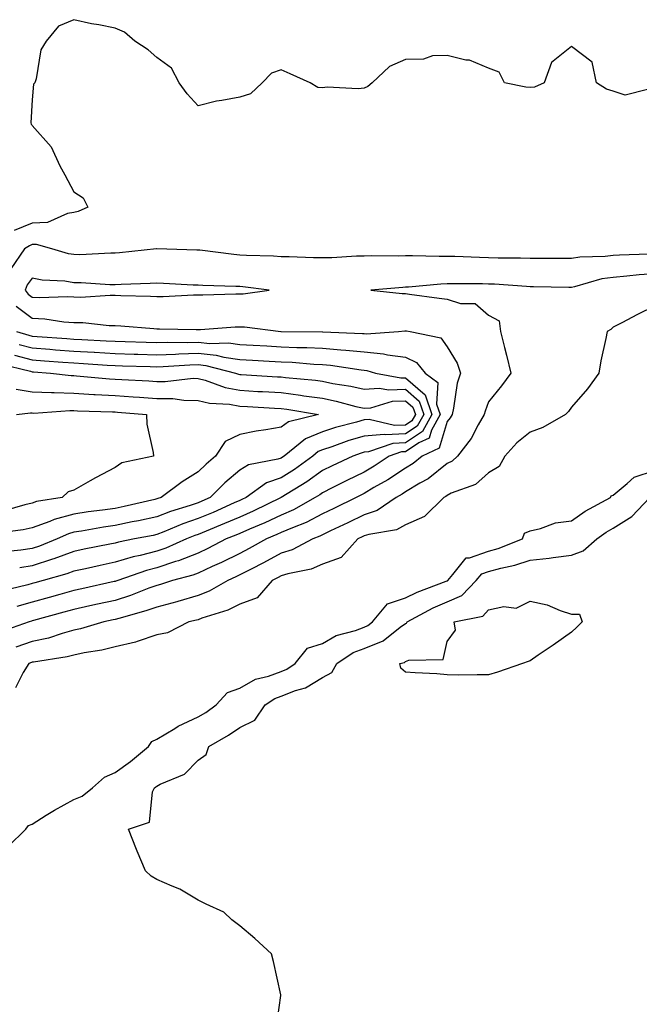
# Model space of a CAD drawing. Units: inches. Extents: x 997523 to 1000163, y 7311098 to 7313738.
# Drawn here: x 998225 to 998374, y 7312080 to 7312317 of the extents above; entities that cross this region are included whole.
import ezdxf

# ---------------------------------------------------------------- set-up
doc = ezdxf.new("R2010")
doc.units = ezdxf.units.IN
doc.header["$MEASUREMENT"] = 0
doc.layers.add('Contour_99757311', color=7, linetype='Continuous', true_color=0x7aa0ab)

msp = doc.modelspace()

# ---------------------------------------------------------------- linework, layer by layer
at = {"layer": 'Contour_99757311'}
for points in [[(998376.38, 7312300.26, 3195), (998371.01, 7312298.97, 3195), (998368.05, 7312299.86, 3195), (998366.49, 7312300.35, 3195), (998364.03, 7312301.92, 3195), (998363.05, 7312306.92, 3195), (998358.05, 7312310.67, 3195), (998353.2, 7312306.77, 3195), (998351.45, 7312301.92, 3195), (998349.12, 7312300.85, 3195), (998348.05, 7312300.79, 3195), (998347.01, 7312300.88, 3195), (998341.9, 7312301.92, 3195), (998340.61, 7312304.48, 3195), (998338.05, 7312305.47, 3195), (998333.48, 7312307.34, 3195), (998332.59, 7312307.38, 3195), (998328.05, 7312308.47, 3195), (998324.54, 7312308.41, 3195), (998322.36, 7312307.61, 3195), (998318.05, 7312307.57, 3195), (998314.13, 7312305.83, 3195), (998310, 7312301.92, 3195), (998308.95, 7312301.02, 3195), (998308.05, 7312300.6, 3195), (998306.58, 7312300.45, 3195), (998299.11, 7312300.86, 3195), (998298.05, 7312300.7, 3195), (998296.91, 7312300.77, 3195), (998295.01, 7312301.92, 3195), (998290.19, 7312304.06, 3195), (998288.05, 7312305.05, 3195), (998285.73, 7312304.24, 3195), (998283.48, 7312301.92, 3195), (998280.7, 7312299.27, 3195), (998278.05, 7312298.47, 3195), (998273.75, 7312297.63, 3195), (998272.48, 7312297.49, 3195), (998268.05, 7312296.39, 3195), (998265.37, 7312299.24, 3195), (998263.49, 7312301.92, 3195), (998261.58, 7312305.45, 3195), (998258.05, 7312307.98, 3195), (998256.02, 7312309.89, 3195), (998252.77, 7312311.92, 3195), (998250.28, 7312314.14, 3195), (998248.05, 7312315.07, 3195), (998244.09, 7312315.88, 3195), (998242.3, 7312316.17, 3195), (998238.05, 7312317.13, 3195), (998234.38, 7312315.59, 3195), (998231.38, 7312311.92, 3195), (998230.08, 7312309.88, 3195), (998228.96, 7312302.83, 3195), (998228.65, 7312301.92, 3195), (998228.38, 7312301.59, 3195), (998228.05, 7312297.77, 3195), (998227.67, 7312292.3, 3195), (998227.8, 7312291.92, 3195), (998227.94, 7312291.81, 3195), (998228.05, 7312291.64, 3195), (998232.62, 7312286.5, 3195), (998234.67, 7312281.92, 3195), (998235.89, 7312279.76, 3195), (998238.05, 7312275.61, 3195), (998240.34, 7312274.21, 3195), (998241.47, 7312271.92, 3195), (998239.11, 7312270.85, 3195), (998238.05, 7312270.61, 3195), (998236.54, 7312270.41, 3195), (998231.72, 7312268.25, 3195), (998228.05, 7312268.03, 3195), (998223.68, 7312266.29, 3195)], [(998376.71, 7312260.59, 3196), (998369.59, 7312260.38, 3196), (998368.05, 7312260.26, 3196), (998366.13, 7312260, 3196), (998360.07, 7312259.9, 3196), (998358.05, 7312259.53, 3196), (998355.69, 7312259.56, 3196), (998350.43, 7312259.53, 3196), (998348.05, 7312259.56, 3196), (998345.77, 7312259.64, 3196), (998340.33, 7312259.65, 3196), (998338.05, 7312259.73, 3196), (998335.9, 7312259.77, 3196), (998329.95, 7312260.02, 3196), (998328.05, 7312260.05, 3196), (998326.13, 7312260, 3196), (998319.75, 7312260.22, 3196), (998318.05, 7312260.16, 3196), (998316.23, 7312260.1, 3196), (998309.79, 7312260.19, 3196), (998308.05, 7312260.12, 3196), (998306.24, 7312260.11, 3196), (998300.24, 7312259.73, 3196), (998298.05, 7312259.73, 3196), (998295.82, 7312259.7, 3196), (998289.98, 7312259.99, 3196), (998288.05, 7312259.96, 3196), (998286.23, 7312260.1, 3196), (998279.71, 7312260.26, 3196), (998278.05, 7312260.38, 3196), (998276.61, 7312260.48, 3196), (998268.43, 7312261.54, 3196), (998268.05, 7312261.57, 3196), (998267.71, 7312261.58, 3196), (998258.11, 7312261.87, 3196), (998258.05, 7312261.87, 3196), (998257.99, 7312261.86, 3196), (998249.07, 7312260.9, 3196), (998248.05, 7312260.84, 3196), (998246.98, 7312260.85, 3196), (998239.5, 7312260.47, 3196), (998238.05, 7312260.48, 3196), (998236.81, 7312260.68, 3196), (998232.76, 7312261.92, 3196), (998229.09, 7312262.96, 3196), (998228.05, 7312262.89, 3196), (998227.36, 7312262.61, 3196), (998226.16, 7312261.92, 3196), (998222.87, 7312257.09, 3196)], [(998378.05, 7312255.86, 3197), (998374.37, 7312255.6, 3197), (998371.39, 7312255.26, 3197), (998368.05, 7312255, 3197), (998365.34, 7312254.63, 3197), (998358.8, 7312252.68, 3197), (998358.05, 7312252.54, 3197), (998357.42, 7312252.54, 3197), (998348.87, 7312252.74, 3197), (998348.05, 7312252.75, 3197), (998347.19, 7312252.77, 3197), (998339.48, 7312253.35, 3197), (998338.05, 7312253.39, 3197), (998336.55, 7312253.42, 3197), (998329.55, 7312253.42, 3197), (998328.05, 7312253.45, 3197), (998326.57, 7312253.4, 3197), (998318.76, 7312252.63, 3197), (998318.05, 7312252.61, 3197), (998317.39, 7312252.58, 3197), (998309.63, 7312251.92, 3197), (998317.22, 7312251.09, 3197), (998318.05, 7312251.1, 3197), (998319.02, 7312250.95, 3197), (998326.16, 7312250.02, 3197), (998328.05, 7312249.71, 3197), (998331.29, 7312248.68, 3197), (998334.8, 7312248.67, 3197), (998338.05, 7312245.88, 3197), (998340.63, 7312244.49, 3197), (998340.94, 7312241.92, 3197), (998341.9, 7312238.07, 3197), (998342.41, 7312236.28, 3197), (998343.39, 7312231.92, 3197), (998341.15, 7312228.83, 3197), (998338.05, 7312224.96, 3197), (998337.2, 7312222.77, 3197), (998337, 7312221.92, 3197), (998335.55, 7312219.42, 3197), (998333.85, 7312216.11, 3197), (998330.53, 7312211.92, 3197), (998329.24, 7312210.72, 3197), (998328.05, 7312210.12, 3197), (998323.51, 7312206.46, 3197), (998321.5, 7312205.37, 3197), (998318.05, 7312203.3, 3197), (998317.22, 7312202.75, 3197), (998315.76, 7312201.92, 3197), (998311.16, 7312198.81, 3197), (998308.05, 7312197.78, 3197), (998304.12, 7312195.85, 3197), (998299.98, 7312193.85, 3197), (998298.05, 7312192.92, 3197), (998297.4, 7312192.57, 3197), (998295.69, 7312191.92, 3197), (998290.69, 7312189.28, 3197), (998288.05, 7312188.47, 3197), (998283.79, 7312186.18, 3197), (998280.79, 7312184.67, 3197), (998278.05, 7312183.25, 3197), (998277.16, 7312182.81, 3197), (998275.16, 7312181.92, 3197), (998270.68, 7312179.3, 3197), (998268.05, 7312178.27, 3197), (998263.14, 7312176.83, 3197), (998262.91, 7312176.78, 3197), (998258.05, 7312175.51, 3197), (998255.41, 7312174.56, 3197), (998248.9, 7312172.76, 3197), (998248.05, 7312172.5, 3197), (998247.57, 7312172.39, 3197), (998245.34, 7312171.92, 3197), (998239.71, 7312170.26, 3197), (998238.05, 7312169.9, 3197), (998235.3, 7312169.17, 3197), (998231.93, 7312168.04, 3197), (998228.05, 7312167.18, 3197), (998224.12, 7312165.84, 3197)], [(998224.15, 7312248.02, 3196), (998228.05, 7312245.14, 3196), (998231.11, 7312244.98, 3196), (998235.67, 7312244.3, 3196), (998238.05, 7312244.15, 3196), (998240.24, 7312244.1, 3196), (998246.56, 7312243.41, 3196), (998248.05, 7312243.38, 3196), (998249.44, 7312243.3, 3196), (998257.32, 7312242.65, 3196), (998258.05, 7312242.61, 3196), (998258.75, 7312242.62, 3196), (998267.54, 7312242.43, 3196), (998268.05, 7312242.44, 3196), (998268.6, 7312242.47, 3196), (998276.94, 7312243.04, 3196), (998278.05, 7312243.09, 3196), (998279.22, 7312243.09, 3196), (998287.95, 7312241.92, 3196), (998288.06, 7312241.92, 3196), (998298.01, 7312241.88, 3196), (998298.05, 7312241.88, 3196), (998298.09, 7312241.88, 3196), (998307.62, 7312241.49, 3196), (998308.05, 7312241.44, 3196), (998308.58, 7312241.39, 3196), (998316.3, 7312241.92, 3196), (998317.84, 7312242.13, 3196), (998318.05, 7312242.13, 3196), (998318.23, 7312242.1, 3196), (998319.15, 7312241.92, 3196), (998326.57, 7312240.44, 3196), (998328.05, 7312238.29, 3196), (998330.46, 7312234.33, 3196), (998331.25, 7312231.92, 3196), (998330.51, 7312229.46, 3196), (998329.62, 7312223.49, 3196), (998329.24, 7312221.92, 3196), (998328.81, 7312221.16, 3196), (998328.05, 7312220.25, 3196), (998326.17, 7312213.8, 3196), (998322.03, 7312211.92, 3196), (998319.87, 7312210.11, 3196), (998318.05, 7312209.02, 3196), (998313.77, 7312206.2, 3196), (998310.43, 7312204.31, 3196), (998308.05, 7312202.9, 3196), (998307.39, 7312202.58, 3196), (998306.1, 7312201.92, 3196), (998300.72, 7312199.25, 3196), (998298.05, 7312197.96, 3196), (998294.07, 7312195.9, 3196), (998290.76, 7312194.63, 3196), (998288.05, 7312193.46, 3196), (998287.01, 7312192.97, 3196), (998284.51, 7312191.92, 3196), (998280.34, 7312189.64, 3196), (998278.05, 7312188.46, 3196), (998273.69, 7312186.28, 3196), (998271.38, 7312185.25, 3196), (998268.05, 7312183.71, 3196), (998266.77, 7312183.2, 3196), (998261.85, 7312181.92, 3196), (998258.99, 7312180.98, 3196), (998258.05, 7312180.73, 3196), (998256.18, 7312180.06, 3196), (998251.71, 7312178.26, 3196), (998248.05, 7312177.1, 3196), (998243.8, 7312176.17, 3196), (998241.9, 7312175.77, 3196), (998238.05, 7312174.94, 3196), (998235.7, 7312174.27, 3196), (998228.37, 7312172.24, 3196), (998228.05, 7312172.15, 3196), (998227.87, 7312172.1, 3196), (998227.34, 7312171.92, 3196), (998220.47, 7312169.5, 3196)], [(998378.05, 7312248.06, 3198), (998373.95, 7312246.02, 3198), (998370.21, 7312244.07, 3198), (998368.05, 7312242.97, 3198), (998367.5, 7312242.47, 3198), (998366.66, 7312241.92, 3198), (998366.35, 7312240.23, 3198), (998365.12, 7312234.84, 3198), (998364.66, 7312231.92, 3198), (998361.88, 7312228.1, 3198), (998358.05, 7312223.72, 3198), (998357.28, 7312222.69, 3198), (998356.56, 7312221.92, 3198), (998351.17, 7312218.8, 3198), (998348.05, 7312217.68, 3198), (998344.9, 7312215.07, 3198), (998342.01, 7312211.92, 3198), (998340.59, 7312209.38, 3198), (998338.05, 7312207.88, 3198), (998334.92, 7312205.05, 3198), (998329.07, 7312202.94, 3198), (998328.05, 7312202.42, 3198), (998327.77, 7312202.2, 3198), (998327.26, 7312201.92, 3198), (998322.62, 7312197.34, 3198), (998318.05, 7312195.34, 3198), (998315.86, 7312194.11, 3198), (998309.17, 7312193.04, 3198), (998308.05, 7312192.67, 3198), (998307.54, 7312192.42, 3198), (998306.51, 7312191.92, 3198), (998302.49, 7312187.48, 3198), (998298.05, 7312185.84, 3198), (998295.32, 7312184.65, 3198), (998289.68, 7312183.55, 3198), (998288.05, 7312183.04, 3198), (998287.32, 7312182.65, 3198), (998285.87, 7312181.92, 3198), (998282.26, 7312177.72, 3198), (998278.05, 7312176.21, 3198), (998275.23, 7312174.74, 3198), (998268.93, 7312172.79, 3198), (998268.05, 7312172.45, 3198), (998267.64, 7312172.33, 3198), (998265.78, 7312171.92, 3198), (998260.67, 7312169.3, 3198), (998258.05, 7312168.79, 3198), (998253.34, 7312167.22, 3198), (998252.94, 7312167.03, 3198), (998248.05, 7312165.91, 3198), (998244.84, 7312165.13, 3198), (998240.59, 7312164.46, 3198), (998238.05, 7312163.92, 3198), (998236.47, 7312163.5, 3198), (998228.38, 7312162.25, 3198), (998228.05, 7312162.18, 3198), (998227.85, 7312162.12, 3198), (998227.25, 7312161.92, 3198), (998225.83, 7312159.7, 3198), (998223.98, 7312156, 3198)], [(998224.25, 7312241.92, 3195), (998227.21, 7312241.08, 3195), (998228.05, 7312240.86, 3195), (998229.2, 7312240.77, 3195), (998236.35, 7312240.23, 3195), (998238.05, 7312240.1, 3195), (998239.98, 7312239.99, 3195), (998245.84, 7312239.71, 3195), (998248.05, 7312239.59, 3195), (998250.46, 7312239.5, 3195), (998255.47, 7312239.35, 3195), (998258.05, 7312239.26, 3195), (998260.63, 7312239.34, 3195), (998265.44, 7312239.31, 3195), (998268.05, 7312239.39, 3195), (998270.87, 7312239.09, 3195), (998275.34, 7312239.21, 3195), (998278.05, 7312238.83, 3195), (998281.32, 7312238.65, 3195), (998284.6, 7312238.48, 3195), (998288.05, 7312238.29, 3195), (998291.86, 7312238.12, 3195), (998294.24, 7312238.11, 3195), (998298.05, 7312237.93, 3195), (998302.45, 7312237.52, 3195), (998303.61, 7312237.47, 3195), (998308.05, 7312237.02, 3195), (998312.71, 7312236.58, 3195), (998313.66, 7312236.31, 3195), (998318.05, 7312235.73, 3195), (998320.64, 7312234.51, 3195), (998322.76, 7312231.92, 3195), (998325.79, 7312229.66, 3195), (998325.51, 7312224.46, 3195), (998326.37, 7312221.92, 3195), (998324.27, 7312218.14, 3195), (998323.71, 7312216.25, 3195), (998321.27, 7312215.14, 3195), (998318.05, 7312212.97, 3195), (998317.04, 7312212.93, 3195), (998314.1, 7312211.92, 3195), (998310.49, 7312209.47, 3195), (998308.05, 7312208.03, 3195), (998303.92, 7312206.05, 3195), (998300.35, 7312204.22, 3195), (998298.05, 7312203.07, 3195), (998297.38, 7312202.59, 3195), (998296.27, 7312201.92, 3195), (998291, 7312198.97, 3195), (998288.05, 7312197.69, 3195), (998284.11, 7312195.85, 3195), (998280.42, 7312194.3, 3195), (998278.05, 7312193.25, 3195), (998277.12, 7312192.85, 3195), (998274.83, 7312191.92, 3195), (998270.37, 7312189.6, 3195), (998268.05, 7312188.52, 3195), (998263.31, 7312186.65, 3195), (998262.59, 7312186.46, 3195), (998258.05, 7312184.98, 3195), (998255.61, 7312184.36, 3195), (998248.66, 7312181.92, 3195), (998248.23, 7312181.74, 3195), (998248.05, 7312181.69, 3195), (998247.76, 7312181.63, 3195), (998240.04, 7312179.93, 3195), (998238.05, 7312179.5, 3195), (998234.67, 7312178.54, 3195), (998232.15, 7312177.81, 3195), (998228.05, 7312176.66, 3195), (998224.34, 7312175.63, 3195)], [(998224.92, 7312238.8, 3194), (998228.05, 7312237.98, 3194), (998232.3, 7312237.67, 3194), (998233.69, 7312237.56, 3194), (998238.05, 7312237.24, 3194), (998243.01, 7312236.96, 3194), (998243.08, 7312236.95, 3194), (998248.05, 7312236.67, 3194), (998252.65, 7312236.52, 3194), (998253.48, 7312236.49, 3194), (998258.05, 7312236.34, 3194), (998262.62, 7312236.49, 3194), (998263.42, 7312236.54, 3194), (998268.05, 7312236.69, 3194), (998272.37, 7312236.24, 3194), (998274.22, 7312235.75, 3194), (998278.05, 7312235.22, 3194), (998281.17, 7312235.05, 3194), (998285.15, 7312234.82, 3194), (998288.05, 7312234.65, 3194), (998290.67, 7312234.54, 3194), (998295.9, 7312234.07, 3194), (998298.05, 7312233.97, 3194), (998299.92, 7312233.8, 3194), (998307.3, 7312232.67, 3194), (998308.05, 7312232.59, 3194), (998308.67, 7312232.54, 3194), (998310.8, 7312231.92, 3194), (998316.89, 7312230.76, 3194), (998318.05, 7312230.81, 3194), (998322.79, 7312226.65, 3194), (998324.39, 7312221.92, 3194), (998322.12, 7312217.85, 3194), (998318.05, 7312215.1, 3194), (998314.99, 7312214.98, 3194), (998309.07, 7312212.94, 3194), (998308.05, 7312212.86, 3194), (998307.33, 7312212.65, 3194), (998305.35, 7312211.92, 3194), (998300.38, 7312209.59, 3194), (998298.05, 7312208.41, 3194), (998294.25, 7312205.71, 3194), (998288.08, 7312201.94, 3194), (998288.03, 7312201.92, 3194), (998281.31, 7312198.66, 3194), (998278.05, 7312197.22, 3194), (998274.36, 7312195.62, 3194), (998269.96, 7312193.83, 3194), (998268.05, 7312193.04, 3194), (998267.22, 7312192.76, 3194), (998265.24, 7312191.92, 3194), (998260.29, 7312189.68, 3194), (998258.05, 7312188.95, 3194), (998254.06, 7312187.93, 3194), (998252.38, 7312187.59, 3194), (998248.05, 7312186.3, 3194), (998244.42, 7312185.55, 3194), (998240.89, 7312184.76, 3194), (998238.05, 7312184.16, 3194), (998236.42, 7312183.55, 3194), (998230.67, 7312181.92, 3194), (998228.64, 7312181.33, 3194), (998228.05, 7312181.17, 3194), (998227.01, 7312180.88, 3194), (998220.64, 7312179.33, 3194)], [(998223.74, 7312236.23, 3193), (998228.05, 7312235.11, 3193), (998231.02, 7312234.89, 3193), (998235.39, 7312234.58, 3193), (998238.05, 7312234.38, 3193), (998240.37, 7312234.24, 3193), (998246.11, 7312233.86, 3193), (998248.05, 7312233.75, 3193), (998249.82, 7312233.69, 3193), (998256.5, 7312233.47, 3193), (998258.05, 7312233.42, 3193), (998259.6, 7312233.47, 3193), (998266.05, 7312233.92, 3193), (998268.05, 7312233.98, 3193), (998269.92, 7312233.79, 3193), (998277.01, 7312231.92, 3193), (998277.77, 7312231.64, 3193), (998278.05, 7312231.58, 3193), (998278.4, 7312231.56, 3193), (998287.16, 7312231.04, 3193), (998288.05, 7312230.99, 3193), (998289.12, 7312230.85, 3193), (998296.31, 7312230.18, 3193), (998298.05, 7312229.94, 3193), (998300.53, 7312229.44, 3193), (998304.88, 7312228.75, 3193), (998308.05, 7312228.03, 3193), (998311.68, 7312228.29, 3193), (998313.98, 7312227.85, 3193), (998318.05, 7312228.03, 3193), (998321.3, 7312225.17, 3193), (998322.41, 7312221.92, 3193), (998320.85, 7312219.12, 3193), (998318.05, 7312217.24, 3193), (998313.17, 7312217.04, 3193), (998312.86, 7312217.11, 3193), (998308.05, 7312216.74, 3193), (998304.33, 7312215.64, 3193), (998300.29, 7312214.15, 3193), (998298.05, 7312213.41, 3193), (998296.99, 7312212.98, 3193), (998295.68, 7312211.92, 3193), (998291.26, 7312208.7, 3193), (998288.05, 7312206.67, 3193), (998284.54, 7312205.43, 3193), (998279.59, 7312201.92, 3193), (998278.56, 7312201.42, 3193), (998278.05, 7312201.19, 3193), (998276.76, 7312200.63, 3193), (998271.63, 7312198.34, 3193), (998268.05, 7312196.84, 3193), (998264.38, 7312195.59, 3193), (998259.8, 7312193.67, 3193), (998258.05, 7312193, 3193), (998257.16, 7312192.8, 3193), (998252.71, 7312191.92, 3193), (998248.83, 7312191.14, 3193), (998248.05, 7312190.91, 3193), (998246.78, 7312190.65, 3193), (998240.53, 7312189.44, 3193), (998238.05, 7312188.92, 3193), (998233.28, 7312187.15, 3193), (998232.95, 7312187.02, 3193), (998228.05, 7312185.42, 3193), (998225.02, 7312184.95, 3193)], [(998220.27, 7312234.14, 3192), (998227.62, 7312232.35, 3192), (998228.05, 7312232.24, 3192), (998228.34, 7312232.22, 3192), (998232.45, 7312231.92, 3192), (998237.46, 7312231.34, 3192), (998238.05, 7312231.32, 3192), (998238.68, 7312231.29, 3192), (998246.65, 7312230.53, 3192), (998248.05, 7312230.45, 3192), (998249.62, 7312230.35, 3192), (998256.17, 7312230.05, 3192), (998258.05, 7312229.92, 3192), (998260.07, 7312229.89, 3192), (998266.8, 7312230.67, 3192), (998268.05, 7312230.65, 3192), (998269.75, 7312230.22, 3192), (998274.53, 7312228.41, 3192), (998278.05, 7312227.77, 3192), (998282.45, 7312227.52, 3192), (998283.58, 7312227.45, 3192), (998288.05, 7312227.2, 3192), (998292.74, 7312226.6, 3192), (998293.5, 7312226.47, 3192), (998298.05, 7312225.85, 3192), (998301.31, 7312225.18, 3192), (998306.08, 7312223.89, 3192), (998308.05, 7312223.44, 3192), (998309.69, 7312223.56, 3192), (998314.87, 7312225.11, 3192), (998318.05, 7312225.25, 3192), (998319.82, 7312223.69, 3192), (998320.42, 7312221.92, 3192), (998319.57, 7312220.4, 3192), (998318.05, 7312219.37, 3192), (998315.39, 7312219.26, 3192), (998309.25, 7312220.72, 3192), (998308.05, 7312220.63, 3192), (998306.21, 7312220.09, 3192), (998301.17, 7312218.8, 3192), (998298.05, 7312217.76, 3192), (998293.91, 7312216.06, 3192), (998288.78, 7312211.92, 3192), (998288.36, 7312211.61, 3192), (998288.05, 7312211.41, 3192), (998287.27, 7312211.13, 3192), (998280.15, 7312209.82, 3192), (998278.05, 7312208.54, 3192), (998274.51, 7312205.46, 3192), (998270.95, 7312201.92, 3192), (998268.95, 7312201.03, 3192), (998268.05, 7312200.65, 3192), (998266.13, 7312200, 3192), (998261.4, 7312198.57, 3192), (998258.05, 7312197.29, 3192), (998253.65, 7312196.32, 3192), (998252.16, 7312196.03, 3192), (998248.05, 7312195.16, 3192), (998245.22, 7312194.75, 3192), (998239.96, 7312193.83, 3192), (998238.05, 7312193.54, 3192), (998236.78, 7312193.19, 3192), (998234.04, 7312191.92, 3192), (998229.79, 7312190.18, 3192), (998228.05, 7312189.61, 3192), (998225.32, 7312189.19, 3192), (998221.18, 7312188.79, 3192)], [(998224.15, 7312228.02, 3191), (998228.05, 7312227.39, 3191), (998232.7, 7312227.27, 3191), (998233.32, 7312227.2, 3191), (998238.05, 7312227.1, 3191), (998242.91, 7312226.78, 3191), (998243.2, 7312226.78, 3191), (998248.05, 7312226.49, 3191), (998252.35, 7312226.22, 3191), (998253.88, 7312226.09, 3191), (998258.05, 7312225.82, 3191), (998261.9, 7312225.76, 3191), (998264.59, 7312225.38, 3191), (998268.05, 7312225.32, 3191), (998270.76, 7312224.63, 3191), (998275.57, 7312224.41, 3191), (998278.05, 7312223.95, 3191), (998279.97, 7312223.84, 3191), (998286.47, 7312223.5, 3191), (998288.05, 7312223.41, 3191), (998289.38, 7312223.24, 3191), (998297.08, 7312221.92, 3191), (998289.82, 7312220.15, 3191), (998288.05, 7312218.86, 3191), (998284.35, 7312218.21, 3191), (998282.02, 7312217.95, 3191), (998278.05, 7312217.15, 3191), (998274.55, 7312215.42, 3191), (998272.21, 7312211.92, 3191), (998269.97, 7312209.99, 3191), (998268.05, 7312208.08, 3191), (998264.22, 7312205.74, 3191), (998259.12, 7312201.92, 3191), (998258.29, 7312201.67, 3191), (998258.05, 7312201.58, 3191), (998257.61, 7312201.48, 3191), (998250.21, 7312199.77, 3191), (998248.05, 7312199.31, 3191), (998245, 7312198.87, 3191), (998241.52, 7312198.45, 3191), (998238.05, 7312197.92, 3191), (998233.32, 7312196.64, 3191), (998232.29, 7312196.16, 3191), (998228.05, 7312194.6, 3191), (998225.87, 7312194.1, 3191), (998219.48, 7312193.34, 3191)], [(998224.24, 7312221.92, 3190), (998227.6, 7312222.37, 3190), (998228.05, 7312222.3, 3190), (998228.42, 7312222.29, 3190), (998237.08, 7312222.88, 3190), (998238.05, 7312222.86, 3190), (998238.94, 7312222.81, 3190), (998247.4, 7312222.57, 3190), (998248.05, 7312222.54, 3190), (998248.63, 7312222.5, 3190), (998255.55, 7312221.92, 3190), (998255.7, 7312219.57, 3190), (998257.23, 7312212.75, 3190), (998257.3, 7312211.92, 3190), (998249.68, 7312210.29, 3190), (998248.05, 7312209.17, 3190), (998243.33, 7312206.64, 3190), (998242.05, 7312205.92, 3190), (998238.05, 7312203.7, 3190), (998236.68, 7312203.29, 3190), (998235.28, 7312201.92, 3190), (998229.05, 7312200.92, 3190), (998228.05, 7312200.55, 3190), (998226.28, 7312200.15, 3190), (998221.3, 7312198.67, 3190)], [(998222.22, 7312117.76, 3198), (998226.53, 7312121.92, 3198), (998227.16, 7312122.81, 3198), (998228.05, 7312123.18, 3198), (998231.43, 7312125.29, 3198), (998233.39, 7312126.57, 3198), (998238.05, 7312129.13, 3198), (998240.06, 7312129.91, 3198), (998242.56, 7312131.92, 3198), (998245.44, 7312134.53, 3198), (998248.05, 7312135.63, 3198), (998251.7, 7312138.26, 3198), (998256.06, 7312141.92, 3198), (998256.88, 7312143.09, 3198), (998258.05, 7312143.65, 3198), (998262.39, 7312146.25, 3198), (998263.19, 7312146.78, 3198), (998268.05, 7312149.04, 3198), (998269.86, 7312150.12, 3198), (998272.39, 7312151.92, 3198), (998275.09, 7312154.88, 3198), (998278.05, 7312155.96, 3198), (998281.86, 7312158.11, 3198), (998284.99, 7312158.86, 3198), (998288.05, 7312159.99, 3198), (998289.43, 7312160.54, 3198), (998291.42, 7312161.92, 3198), (998294.38, 7312165.6, 3198), (998298.05, 7312166.72, 3198), (998301.35, 7312168.62, 3198), (998306.01, 7312169.88, 3198), (998308.05, 7312170.67, 3198), (998308.94, 7312171.03, 3198), (998310.07, 7312171.92, 3198), (998313.66, 7312176.31, 3198), (998318.05, 7312177.7, 3198), (998320.86, 7312179.11, 3198), (998327.85, 7312181.72, 3198), (998328.05, 7312181.81, 3198), (998328.13, 7312181.84, 3198), (998328.21, 7312181.92, 3198), (998329.47, 7312183.34, 3198), (998332.61, 7312187.36, 3198), (998333.47, 7312187.34, 3198), (998338.05, 7312188.95, 3198), (998340.37, 7312189.6, 3198), (998346.21, 7312191.92, 3198), (998346.68, 7312193.29, 3198), (998348.05, 7312193.92, 3198), (998350.54, 7312194.41, 3198), (998354.18, 7312195.79, 3198), (998358.05, 7312196.27, 3198), (998361.37, 7312198.6, 3198), (998367.42, 7312201.92, 3198), (998367.64, 7312202.33, 3198), (998368.05, 7312202.52, 3198), (998371.47, 7312205.33, 3198), (998373.14, 7312206.84, 3198), (998378.05, 7312208.46, 3198)], [(998286.79, 7312073.18, 3197), (998287.99, 7312081.86, 3197), (998288, 7312081.92, 3197), (998287.98, 7312081.99, 3197), (998286.21, 7312090.08, 3197), (998285.76, 7312091.92, 3197), (998281.73, 7312095.6, 3197), (998278.05, 7312098.63, 3197), (998276.19, 7312100.06, 3197), (998274.23, 7312101.92, 3197), (998269.99, 7312103.86, 3197), (998268.05, 7312104.83, 3197), (998263.62, 7312107.49, 3197), (998261.8, 7312108.17, 3197), (998258.05, 7312109.85, 3197), (998256.74, 7312110.61, 3197), (998255.34, 7312111.92, 3197), (998253.31, 7312116.66, 3197), (998253.15, 7312117.02, 3197), (998251.28, 7312121.92, 3197), (998256.3, 7312123.67, 3197), (998257.05, 7312130.93, 3197), (998257.53, 7312131.92, 3197), (998257.84, 7312132.13, 3197), (998258.05, 7312132.31, 3197), (998258.92, 7312132.79, 3197), (998264.73, 7312135.24, 3197), (998268.05, 7312138.58, 3197), (998270.01, 7312139.95, 3197), (998270.63, 7312141.92, 3197), (998275.36, 7312144.6, 3197), (998278.05, 7312146.45, 3197), (998281.72, 7312148.25, 3197), (998284.2, 7312151.92, 3197), (998286.53, 7312153.44, 3197), (998288.05, 7312154.01, 3197), (998291.52, 7312155.39, 3197), (998293.93, 7312156.05, 3197), (998298.05, 7312158.56, 3197), (998300.27, 7312159.7, 3197), (998301.47, 7312161.92, 3197), (998305.44, 7312164.53, 3197), (998308.05, 7312165.54, 3197), (998312.62, 7312167.35, 3197), (998316.75, 7312170.62, 3197), (998318.05, 7312171.54, 3197), (998318.3, 7312171.66, 3197), (998318.46, 7312171.92, 3197), (998324.66, 7312175.31, 3197), (998328.05, 7312176.74, 3197), (998331.64, 7312178.33, 3197), (998335.04, 7312181.92, 3197), (998336.46, 7312183.51, 3197), (998338.05, 7312184.07, 3197), (998341.03, 7312184.9, 3197), (998344.36, 7312185.61, 3197), (998348.05, 7312186.85, 3197), (998352.69, 7312187.28, 3197), (998353.62, 7312187.49, 3197), (998358.05, 7312188.01, 3197), (998360.87, 7312189.1, 3197), (998364.11, 7312191.92, 3197), (998366.39, 7312193.58, 3197), (998368.05, 7312194.55, 3197), (998372.6, 7312197.37, 3197), (998376.96, 7312201.92, 3197)]]:
    msp.add_polyline3d(points, dxfattribs=at)
for points in [[(998278.05, 7312251.03, 3197), (998278.93, 7312251.04, 3197), (998285.14, 7312251.92, 3197), (998278.84, 7312252.71, 3197), (998278.05, 7312252.77, 3197), (998277.13, 7312252.83, 3197), (998269.13, 7312253.01, 3197), (998268.05, 7312253.1, 3197), (998266.82, 7312253.15, 3197), (998259.66, 7312253.53, 3197), (998258.05, 7312253.59, 3197), (998256.49, 7312253.49, 3197), (998249.45, 7312253.32, 3197), (998248.05, 7312253.23, 3197), (998246.73, 7312253.24, 3197), (998239.83, 7312253.7, 3197), (998238.05, 7312253.72, 3197), (998235.92, 7312254.05, 3197), (998230.43, 7312254.31, 3197), (998228.05, 7312254.79, 3197), (998226.79, 7312253.18, 3197), (998226.35, 7312251.92, 3197), (998227.09, 7312250.96, 3197), (998228.05, 7312250.25, 3197), (998229.81, 7312250.16, 3197), (998236.52, 7312250.39, 3197), (998238.05, 7312250.29, 3197), (998239.72, 7312250.26, 3197), (998246.83, 7312250.7, 3197), (998248.05, 7312250.67, 3197), (998249.37, 7312250.6, 3197), (998256.57, 7312250.44, 3197), (998258.05, 7312250.35, 3197), (998259.59, 7312250.38, 3197), (998266.88, 7312250.75, 3197), (998268.05, 7312250.77, 3197), (998269.15, 7312250.82, 3197), (998277.12, 7312250.99, 3197)], [(998338.05, 7312159.13, 3196), (998335.33, 7312159.2, 3196), (998330.87, 7312159.1, 3196), (998328.05, 7312159.17, 3196), (998325.55, 7312159.42, 3196), (998320.34, 7312159.63, 3196), (998318.05, 7312159.83, 3196), (998316.94, 7312160.8, 3196), (998316.68, 7312161.92, 3196), (998317.8, 7312162.17, 3196), (998318.05, 7312162.35, 3196), (998318.85, 7312162.72, 3196), (998327.14, 7312162.83, 3196), (998328.05, 7312167.21, 3196), (998330.07, 7312169.9, 3196), (998329.79, 7312171.92, 3196), (998336.65, 7312173.32, 3196), (998338.05, 7312174.86, 3196), (998341.76, 7312175.63, 3196), (998344.71, 7312175.26, 3196), (998348.05, 7312176.95, 3196), (998352.19, 7312176.07, 3196), (998355.32, 7312174.65, 3196), (998358.05, 7312173.77, 3196), (998359.96, 7312173.83, 3196), (998360.59, 7312171.92, 3196), (998359.34, 7312170.63, 3196), (998358.05, 7312169.48, 3196), (998353.65, 7312166.32, 3196), (998350.03, 7312163.9, 3196), (998348.05, 7312162.56, 3196), (998347.58, 7312162.39, 3196), (998346.24, 7312161.92, 3196), (998340.18, 7312159.79, 3196)]]:
    msp.add_polyline3d(points, close=True, dxfattribs=at)

doc.saveas('drawing.dxf')
